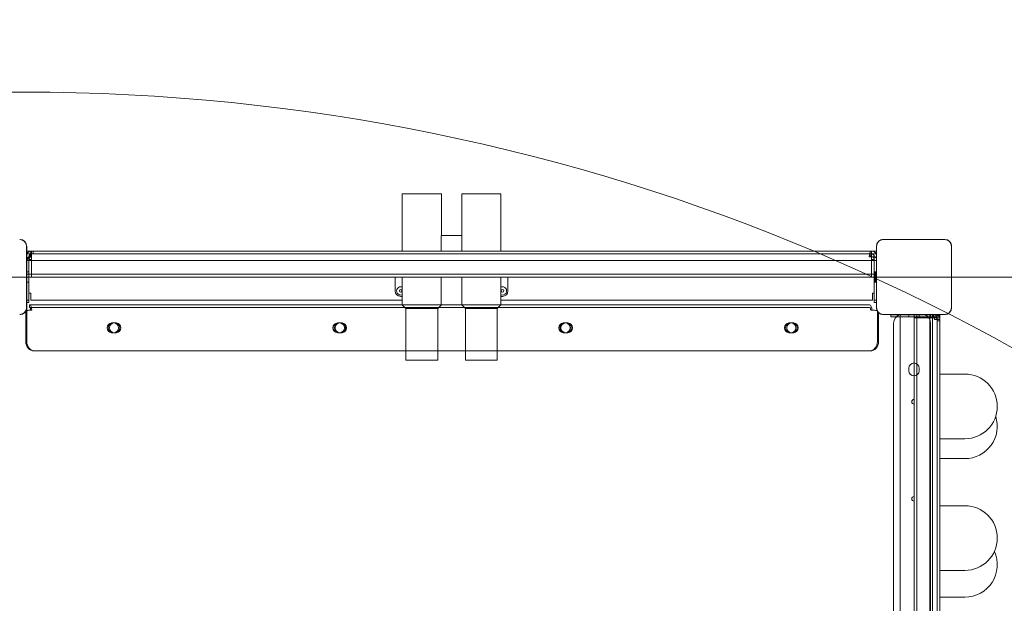
# Model space of a CAD drawing. Units: millimetres. Extents: x 1951 to 15325, y 3327 to 11251.
# Drawn here: x 6883 to 7948, y 8778 to 9410 of the extents above; entities that cross this region are included whole.
import ezdxf

# ---------------------------------------------------------------- set-up
doc = ezdxf.new("R2010")
doc.units = ezdxf.units.MM
doc.header["$LTSCALE"] = 50
doc.layers.add('Fall Zone', color=5, linetype='Continuous', lineweight=20, true_color=0x0000ff)
doc.layers.add('Visible (ISO)', color=7, linetype='Continuous', lineweight=18)

msp = doc.modelspace()

# ---------------------------------------------------------------- linework, layer by layer
at = {"layer": 'Fall Zone'}
for p, q in [((6812.61, 9331.49), (6887.61, 9331.49)), ((4250.11, 9131.49), (8450.11, 9131.49))]:
    msp.add_line(p, q, dxfattribs=at)
for centre, radius in [((7875.11, 9156.49), 1670), ((6875.11, 9156.49), 1600), ((6850.11, 9019.49), 1600), ((7875.11, 8156.49), 1940), ((6875.11, 8156.49), 1670), ((6887.61, 7131.49), 2200)]:
    msp.add_arc(centre, radius, 0, 90, dxfattribs=at)
at = {"layer": 'Visible (ISO)'}
for p, q in [((7296.71, 9221.49), (7339.11, 9221.49)), ((7296.71, 9221.49), (7296.71, 9159.49)), ((7339.11, 9221.49), (7339.11, 9176.49)), ((7361.11, 9221.49), (7403.51, 9221.49)), ((7361.11, 9221.49), (7361.11, 9176.49)), ((7403.51, 9221.49), (7403.51, 9159.49)), ((7361.39, 9176.49), (7338.83, 9176.49)), ((7338.83, 9159.49), (7338.83, 9176.49)), ((7361.39, 9176.49), (7361.39, 9159.49)), ((7883.17, 9172.19), (7817.05, 9172.19)), ((7819.03, 9172.07), (7817.05, 9172.07)), ((7883.17, 9172.07), (7817.05, 9172.07)), ((7881.19, 9172.07), (7819.03, 9172.07)), ((7883.17, 9172.07), (7881.19, 9172.07)), ((6890.69, 9162.57), (6890.69, 9164.55)), ((6890.69, 9098.43), (6890.69, 9164.55)), ((6890.69, 9100.41), (6890.69, 9162.57)), ((6890.81, 9098.43), (6890.81, 9164.55)), ((6896.11, 9153.49), (6896.11, 9159.49)), ((7804.11, 9159.49), (6896.11, 9159.49)), ((7804.11, 9153.49), (7804.11, 9159.49)), ((7809.41, 9164.55), (7809.41, 9098.43)), ((7809.53, 9164.55), (7809.53, 9162.57)), ((7809.53, 9164.55), (7809.53, 9098.43)), ((7809.53, 9162.57), (7809.53, 9100.41)), ((7890.69, 9162.57), (7890.69, 9164.55)), ((7890.69, 9098.43), (7890.69, 9164.55)), ((7890.69, 9100.41), (7890.69, 9162.57)), ((7890.81, 9098.43), (7890.81, 9164.55)), ((6893.11, 9131.49), (6893.11, 9153.49)), ((6896.11, 9150.49), (6894.11, 9150.49)), ((6896.11, 9153.49), (6896.11, 9135.24)), ((7804.11, 9153.49), (7804.11, 9135.24)), ((7806.11, 9150.49), (7804.11, 9150.49)), ((7807.11, 9153.49), (7807.11, 9131.49)), ((6896.11, 9135.24), (6896.11, 9131.49)), ((7804.11, 9135.24), (7804.11, 9131.49)), ((6893.11, 9131.49), (6893.11, 9106.49)), ((6896.11, 9131.49), (7804.11, 9131.49)), ((7289.11, 9116.49), (7289.11, 9131.49)), ((7296.71, 9131.49), (7296.71, 9101.49)), ((7338.83, 9101.49), (7338.83, 9131.49)), ((7361.39, 9131.49), (7361.39, 9101.49)), ((7403.51, 9131.49), (7403.51, 9101.49)), ((7411.11, 9131.49), (7411.11, 9116.49)), ((7807.11, 9106.49), (7807.11, 9131.49)), ((6893.11, 9113.99), (6895.11, 9113.99)), ((6895.11, 9113.99), (6895.11, 9112.49)), ((7805.11, 9113.99), (7807.11, 9113.99)), ((7805.11, 9112.49), (7805.11, 9113.99)), ((6890.81, 9106.49), (6893.11, 9106.49)), ((6890.81, 9103.99), (6893.11, 9103.99)), ((6893.11, 9106.49), (6893.11, 9103.99)), ((6895.11, 9106.49), (6895.11, 9112.49)), ((7296.71, 9106.49), (6895.11, 9106.49)), ((7296.71, 9110.49), (7295.11, 9110.49)), ((7405.11, 9110.49), (7403.51, 9110.49)), ((7805.11, 9106.49), (7403.51, 9106.49)), ((7805.11, 9106.49), (7805.11, 9112.49)), ((7807.11, 9106.49), (7809.41, 9106.49)), ((7807.11, 9103.99), (7807.11, 9106.49)), ((7807.11, 9103.99), (7809.41, 9103.99)), ((6890.69, 9098.43), (6890.69, 9100.41)), ((7338.83, 9101.49), (7296.71, 9101.49)), ((7300.71, 9097.49), (7296.71, 9101.49)), ((7300.71, 9097.49), (7335.11, 9097.49)), ((7300.71, 9097.49), (7300.71, 9041.49)), ((7335.11, 9097.49), (7339.11, 9101.49)), ((7335.11, 9097.49), (7335.11, 9041.49)), ((7338.83, 9101.49), (7361.39, 9101.49)), ((7365.11, 9097.49), (7361.11, 9101.49)), ((7403.51, 9101.49), (7361.39, 9101.49)), ((7365.11, 9097.49), (7399.51, 9097.49)), ((7365.11, 9097.49), (7365.11, 9041.49)), ((7399.51, 9097.49), (7403.51, 9101.49)), ((7399.51, 9097.49), (7399.51, 9041.49)), ((7809.53, 9100.41), (7809.53, 9098.43)), ((7890.69, 9098.43), (7890.69, 9100.41)), ((7817.05, 9090.91), (7819.03, 9090.91)), ((7817.05, 9090.91), (7883.17, 9090.91)), ((7817.05, 9090.78), (7883.17, 9090.78)), ((7819.03, 9090.91), (7881.19, 9090.91)), ((7825.11, 9090.78), (7825.11, 9090.49)), ((7828.11, 9090.49), (7825.11, 9090.49)), ((7828.11, 9090.49), (7872.11, 9090.49)), ((7850.11, 9087.49), (7850.11, 9090.49)), ((7853.86, 9087.49), (7850.11, 9087.49)), ((7850.11, 9087.49), (7850.11, 8175.49)), ((7872.11, 9087.49), (7853.86, 9087.49)), ((7868.11, 9087.49), (7868.11, 9090.49)), ((7872.11, 9087.49), (7878.11, 9087.49)), ((7878.11, 9090.78), (7878.11, 9088.49)), ((7878.11, 9088.49), (7878.11, 9087.49)), ((7878.11, 8175.49), (7878.11, 9087.49)), ((7881.19, 9090.91), (7883.17, 9090.91)), ((7335.11, 9041.49), (7300.71, 9041.49)), ((7399.51, 9041.49), (7365.11, 9041.49)), ((7905.11, 9026.46), (7878.11, 9026.46)), ((7878.11, 8956.46), (7905.11, 8956.46)), ((7878.11, 8935.05), (7905.11, 8935.05)), ((7905.11, 8884.05), (7878.11, 8884.05)), ((7878.11, 8814.05), (7905.11, 8814.05)), ((7878.11, 8785.06), (7905.11, 8785.06))]:
    msp.add_line(p, q, dxfattribs=at)
at = {"layer": 'Visible (ISO)', "color": 9, "true_color": 0xc0c0c0}
for p, q in [((6890.81, 9159.49), (6895.11, 9159.49)), ((6890.81, 9159.49), (7809.41, 9159.49)), ((6895.11, 9156.49), (6890.81, 9156.49)), ((6890.81, 9156.49), (7809.41, 9156.49)), ((6895.11, 9159.49), (6896.11, 9159.49)), ((6896.11, 9156.49), (6895.11, 9156.49)), ((6896.11, 9159.49), (7804.11, 9159.49)), ((6896.11, 9159.49), (6896.11, 9159.49)), ((6896.11, 9159.49), (6896.11, 9156.49)), ((6896.11, 9159.49), (6896.11, 9156.49)), ((6897.61, 9159.49), (6896.11, 9159.49)), ((6896.11, 9156.49), (6896.11, 9159.49)), ((7804.11, 9156.49), (6896.11, 9156.49)), ((6896.11, 9156.49), (6896.11, 9156.49)), ((6896.11, 9156.49), (6897.61, 9156.49)), ((6897.61, 9156.49), (6897.61, 9159.49)), ((7804.11, 9159.49), (7802.61, 9159.49)), ((7802.61, 9156.49), (7802.61, 9159.49)), ((7802.61, 9156.49), (7804.11, 9156.49)), ((7804.11, 9159.49), (7805.11, 9159.49)), ((7804.11, 9159.49), (7804.11, 9156.49)), ((7805.11, 9156.49), (7804.11, 9156.49)), ((7805.11, 9159.49), (7809.41, 9159.49)), ((7809.41, 9156.49), (7805.11, 9156.49)), ((6890.81, 9149.49), (7809.41, 9149.49)), ((6890.81, 9149.49), (7809.41, 9149.49)), ((6890.86, 9148.49), (6890.86, 9061.49)), ((6893.11, 9153.49), (6893.11, 9116.49)), ((6893.11, 9131.49), (6893.11, 9153.49)), ((6894.23, 9153.49), (6893.7, 9153.49)), ((6894.9, 9153.49), (6893.7, 9153.49)), ((6895.44, 9153.49), (6894.23, 9153.49)), ((6895.44, 9153.49), (6894.9, 9153.49)), ((6894.91, 9153.49), (6894.9, 9153.49)), ((6896.11, 9153.49), (6894.9, 9153.49)), ((6894.9, 9153.49), (6894.9, 9153.48)), ((6894.9, 9153.48), (6894.91, 9153.48)), ((6896.11, 9153.48), (6894.9, 9153.48)), ((6896.12, 9153.49), (6894.91, 9153.49)), ((6894.91, 9153.48), (6894.91, 9153.49)), ((6896.12, 9153.48), (6894.91, 9153.48)), ((6896.12, 9153.49), (6896.11, 9153.49)), ((6896.11, 9153.48), (6896.11, 9153.49)), ((6896.12, 9153.48), (6896.11, 9153.48)), ((6896.12, 9153.49), (6896.12, 9153.48)), ((7801.7, 9153.48), (7801.7, 9153.49)), ((7801.7, 9153.48), (7801.7, 9153.49)), ((7801.7, 9153.49), (7802.91, 9153.49)), ((7806.03, 9153.49), (7801.7, 9153.49)), ((7801.7, 9153.48), (7801.7, 9153.48)), ((7802.9, 9153.48), (7801.7, 9153.48)), ((7802.91, 9153.48), (7801.7, 9153.48)), ((7802.9, 9153.49), (7802.9, 9153.48)), ((7802.91, 9153.48), (7802.9, 9153.48)), ((7802.91, 9153.49), (7802.91, 9153.48)), ((7802.91, 9153.49), (7807.24, 9153.49)), ((7806.03, 9153.49), (7807.24, 9153.49)), ((7807.11, 9131.49), (7807.11, 9153.49)), ((7807.11, 9116.49), (7807.11, 9153.49)), ((6890.81, 9136.99), (6893.11, 9136.99)), ((6890.81, 9136.99), (6893.11, 9136.99)), ((6890.81, 9134.49), (7809.41, 9134.49)), ((6893.11, 9136.99), (6893.11, 9125.99)), ((6893.11, 9136.99), (6893.11, 9125.99)), ((7807.11, 9136.99), (7807.11, 9133.89)), ((7809.41, 9136.99), (7807.11, 9136.99)), ((7807.11, 9135.31), (7807.11, 9136.99)), ((7807.11, 9134.08), (7807.11, 9136.99)), ((7809.41, 9136.99), (7807.11, 9136.99)), ((7807.11, 9136.99), (7807.11, 9135.31)), ((7807.11, 9125.99), (7807.11, 9136.99)), ((7807.11, 9125.99), (7807.11, 9136.99)), ((7807.11, 9125.99), (7807.11, 9136.99)), ((7807.11, 9125.99), (7807.11, 9136.99)), ((7809.41, 9136.99), (7807.11, 9136.99)), ((7809.41, 9136.99), (7807.11, 9136.99)), ((7809.41, 9136.99), (7807.11, 9136.99)), ((7809.41, 9136.99), (7807.11, 9136.99)), ((7807.11, 9125.99), (7807.11, 9136.99)), ((7807.11, 9125.99), (7807.11, 9136.99)), ((7809.41, 9136.99), (7807.11, 9136.99)), ((7809.41, 9136.99), (7807.11, 9136.99)), ((7807.11, 9134.08), (7807.11, 9136.97)), ((7809.41, 9136.97), (7807.11, 9136.97)), ((7807.11, 9136.97), (7807.11, 9135.28)), ((7807.11, 9135.28), (7807.11, 9136.97)), ((7809.41, 9136.97), (7807.11, 9136.97)), ((7807.11, 9136.97), (7807.11, 9134.39)), ((7807.11, 9136.8), (7807.11, 9135.46)), ((7809.41, 9136.8), (7807.11, 9136.8)), ((7809.41, 9136.8), (7807.11, 9136.8)), ((7807.11, 9126.8), (7807.11, 9136.8)), ((7807.11, 9126.8), (7807.11, 9136.8)), ((7809.41, 9136.8), (7807.11, 9136.8)), ((7809.41, 9136.8), (7807.11, 9136.8)), ((7807.11, 9136.8), (7807.11, 9126.8)), ((7807.11, 9136.8), (7807.11, 9126.8)), ((7809.41, 9136.8), (7807.11, 9136.8)), ((7809.41, 9136.8), (7807.11, 9136.8)), ((7807.11, 9126.8), (7807.11, 9136.8)), ((7807.11, 9134.14), (7807.11, 9136.8)), ((7809.41, 9136.8), (7807.11, 9136.8)), ((7807.11, 9136.8), (7807.11, 9135.12)), ((7809.41, 9136.8), (7807.11, 9136.8)), ((7807.11, 9136.8), (7807.11, 9135.12)), ((7809.41, 9136.8), (7807.11, 9136.8)), ((7809.41, 9136.8), (7807.11, 9136.8)), ((7807.11, 9134.14), (7807.11, 9136.8)), ((7807.11, 9126.8), (7807.11, 9136.8)), ((7809.41, 9136.8), (7807.11, 9136.8)), ((7809.41, 9136.8), (7807.11, 9136.8)), ((7807.11, 9136.8), (7807.11, 9135.46)), ((7807.11, 9136.8), (7807.11, 9135.46)), ((7809.41, 9136.8), (7807.11, 9136.8)), ((7809.41, 9136.8), (7807.11, 9136.8)), ((7807.11, 9126.8), (7807.11, 9136.8)), ((7807.11, 9133.49), (7807.11, 9135.49)), ((7809.41, 9135.49), (7807.11, 9135.49)), ((7807.11, 9135.49), (7807.11, 9131.49)), ((7807.11, 9135.46), (7807.11, 9134.21)), ((7809.41, 9135.46), (7807.11, 9135.46)), ((7809.41, 9135.46), (7807.11, 9135.46)), ((7807.11, 9135.46), (7807.11, 9134.21)), ((7807.11, 9135.46), (7807.11, 9134.21)), ((7809.41, 9135.46), (7807.11, 9135.46)), ((7809.41, 9135.31), (7807.11, 9135.31)), ((7807.11, 9134.39), (7807.11, 9135.31)), ((7809.41, 9135.31), (7807.11, 9135.31)), ((7807.11, 9135.31), (7807.11, 9134.19)), ((7807.11, 9135.28), (7807.11, 9134.08)), ((7809.41, 9135.28), (7807.11, 9135.28)), ((7807.11, 9134.33), (7807.11, 9135.28)), ((7809.41, 9135.28), (7807.11, 9135.28)), ((7807.11, 9135.12), (7807.11, 9133.87)), ((7809.41, 9135.12), (7807.11, 9135.12)), ((7809.41, 9135.12), (7807.11, 9135.12)), ((7807.11, 9135.12), (7807.11, 9133.87)), ((7809.41, 9135.12), (7807.11, 9135.12)), ((7809.41, 9135.12), (7807.11, 9135.12)), ((7807.11, 9133.89), (7807.11, 9134.39)), ((7807.11, 9134.39), (7807.11, 9132.28)), ((7809.41, 9134.39), (7807.11, 9134.39)), ((7807.11, 9133.68), (7807.11, 9134.33)), ((7807.11, 9134.21), (7807.11, 9126.8)), ((7809.41, 9134.21), (7807.11, 9134.21)), ((7809.41, 9134.21), (7807.11, 9134.21)), ((7809.41, 9134.21), (7807.11, 9134.21)), ((7809.41, 9134.21), (7807.11, 9134.21)), ((7807.11, 9134.21), (7807.11, 9126.8)), ((7807.11, 9134.21), (7807.11, 9126.8)), ((7809.41, 9134.21), (7807.11, 9134.21)), ((7809.41, 9134.21), (7807.11, 9134.21)), ((7807.11, 9134.19), (7807.11, 9132.81)), ((7807.11, 9131.08), (7807.11, 9134.14)), ((7807.11, 9131.92), (7807.11, 9134.14)), ((7807.11, 9132.01), (7807.11, 9134.08)), ((7809.41, 9134.08), (7807.11, 9134.08)), ((7809.41, 9134.08), (7807.11, 9134.08)), ((6890.81, 9131.49), (7809.41, 9131.49)), ((6890.81, 9125.99), (6893.11, 9125.99)), ((6890.81, 9125.99), (6893.11, 9125.99)), ((6893.11, 9131.49), (6893.11, 9106.49)), ((7809.41, 9133.89), (7807.11, 9133.89)), ((7809.41, 9133.89), (7807.11, 9133.89)), ((7807.11, 9133.87), (7807.11, 9132.74)), ((7807.11, 9133.87), (7807.11, 9132.74)), ((7807.11, 9131.44), (7807.11, 9133.68)), ((7809.41, 9133.68), (7807.11, 9133.68)), ((7807.11, 9129.49), (7807.11, 9133.49)), ((7809.41, 9133.49), (7807.11, 9133.49)), ((7809.41, 9133.49), (7807.11, 9133.49)), ((7807.11, 9132.81), (7807.11, 9131.17)), ((7809.41, 9132.81), (7807.11, 9132.81)), ((7809.41, 9132.81), (7807.11, 9132.81)), ((7807.11, 9132.74), (7807.11, 9131.08)), ((7809.41, 9132.74), (7807.11, 9132.74)), ((7809.41, 9132.74), (7807.11, 9132.74)), ((7807.11, 9132.74), (7807.11, 9131.08)), ((7809.41, 9132.74), (7807.11, 9132.74)), ((7809.41, 9132.74), (7807.11, 9132.74)), ((7809.41, 9132.28), (7807.11, 9132.28)), ((7807.11, 9132.28), (7807.11, 9130.01)), ((7807.11, 9129.7), (7807.11, 9132.01)), ((7809.41, 9132.01), (7807.11, 9132.01)), ((7809.41, 9131.92), (7807.11, 9131.92)), ((7807.11, 9129.88), (7807.11, 9131.92)), ((7809.41, 9131.49), (7807.11, 9131.49)), ((7807.11, 9131.49), (7807.11, 9127.49)), ((7807.11, 9106.49), (7807.11, 9131.49)), ((7807.11, 9129.13), (7807.11, 9131.44)), ((7809.41, 9131.44), (7807.11, 9131.44)), ((7809.41, 9131.17), (7807.11, 9131.17)), ((7809.41, 9131.17), (7807.11, 9131.17)), ((7807.11, 9131.17), (7807.11, 9129.53)), ((7809.41, 9131.08), (7807.11, 9131.08)), ((7809.41, 9131.08), (7807.11, 9131.08)), ((7807.11, 9131.08), (7807.11, 9129.79)), ((7809.41, 9131.08), (7807.11, 9131.08)), ((7809.41, 9131.08), (7807.11, 9131.08)), ((7809.41, 9130.01), (7807.11, 9130.01)), ((7807.11, 9130.01), (7807.11, 9129.12)), ((7807.11, 9128.28), (7807.11, 9129.89)), ((7809.41, 9129.89), (7807.11, 9129.89)), ((7809.41, 9129.89), (7807.11, 9129.89)), ((7807.11, 9129.89), (7807.11, 9126.6)), ((7807.11, 9127.68), (7807.11, 9129.88)), ((7807.11, 9129.79), (7807.11, 9127.53)), ((7807.11, 9128.33), (7807.11, 9129.76)), ((7809.41, 9129.76), (7807.11, 9129.76)), ((7809.41, 9129.76), (7807.11, 9129.76)), ((7807.11, 9129.76), (7807.11, 9126.6)), ((7807.11, 9126.6), (7807.11, 9129.7)), ((7809.41, 9129.7), (7807.11, 9129.7)), ((7807.11, 9129.53), (7807.11, 9128.28)), ((7809.41, 9129.49), (7807.11, 9129.49)), ((7807.11, 9127.49), (7807.11, 9129.49)), ((7809.41, 9129.49), (7807.11, 9129.49)), ((7807.11, 9126.6), (7807.11, 9129.13)), ((7809.41, 9129.12), (7807.11, 9129.12)), ((7807.11, 9129.12), (7807.11, 9128.31)), ((7807.11, 9126.6), (7807.11, 9128.33)), ((7809.41, 9128.33), (7807.11, 9128.33)), ((7809.41, 9128.31), (7807.11, 9128.31)), ((7807.11, 9128.31), (7807.11, 9126.6)), ((7807.11, 9126.6), (7807.11, 9128.28)), ((7809.41, 9128.28), (7807.11, 9128.28)), ((7809.41, 9128.28), (7807.11, 9128.28)), ((7807.11, 9128.28), (7807.11, 9126.6)), ((7807.11, 9126.8), (7807.11, 9127.68)), ((7807.11, 9127.53), (7807.11, 9126.8)), ((7809.41, 9127.49), (7807.11, 9127.49)), ((7809.41, 9126.8), (7807.11, 9126.8)), ((7809.41, 9126.8), (7807.11, 9126.8)), ((7809.41, 9126.8), (7807.11, 9126.8)), ((7809.41, 9126.8), (7807.11, 9126.8)), ((7809.41, 9126.8), (7807.11, 9126.8)), ((7809.41, 9126.8), (7807.11, 9126.8)), ((7809.41, 9126.8), (7807.11, 9126.8)), ((7809.41, 9126.8), (7807.11, 9126.8)), ((7809.41, 9126.8), (7807.11, 9126.8)), ((7809.41, 9126.8), (7807.11, 9126.8)), ((7809.41, 9126.8), (7807.11, 9126.8)), ((7809.41, 9126.8), (7807.11, 9126.8)), ((7809.41, 9126.6), (7807.11, 9126.6)), ((7809.41, 9126.6), (7807.11, 9126.6)), ((7809.41, 9126.6), (7807.11, 9126.6)), ((7809.41, 9126.6), (7807.11, 9126.6)), ((7809.41, 9125.99), (7807.11, 9125.99)), ((7809.41, 9125.99), (7807.11, 9125.99)), ((7809.41, 9125.99), (7807.11, 9125.99)), ((7809.41, 9125.99), (7807.11, 9125.99)), ((7809.41, 9125.99), (7807.11, 9125.99)), ((7809.41, 9125.99), (7807.11, 9125.99)), ((6893.11, 9116.49), (6893.11, 9106.49)), ((7807.11, 9106.49), (7807.11, 9116.49)), ((6890.81, 9106.49), (6893.11, 9106.49)), ((6893.11, 9106.49), (6890.81, 9106.49)), ((7809.41, 9106.49), (7807.11, 9106.49)), ((7807.11, 9106.49), (7809.41, 9106.49)), ((6889.66, 9061.49), (6889.66, 9094.38)), ((6893.85, 9101.49), (6893.85, 9098.49)), ((6893.85, 9101.49), (6893.85, 9098.49)), ((7802.12, 9101.49), (6893.85, 9101.49)), ((6893.85, 9101.49), (6898.58, 9101.49)), ((6893.85, 9098.49), (7802.12, 9098.49)), ((6898.58, 9098.49), (6893.85, 9098.49)), ((6895.06, 9095.49), (6893.85, 9095.49)), ((6893.85, 9095.49), (6896.26, 9095.49)), ((6896.26, 9095.49), (6895.06, 9095.49)), ((6898.58, 9101.49), (7788.54, 9101.49)), ((6898.58, 9098.49), (7788.54, 9098.49)), ((7788.54, 9101.49), (7801.72, 9101.49)), ((7801.72, 9098.49), (7788.54, 9098.49)), ((7802.12, 9101.49), (7801.72, 9101.49)), ((7801.72, 9098.49), (7802.12, 9098.49)), ((7804.53, 9095.49), (7803.33, 9095.49)), ((7803.33, 9095.49), (7805.74, 9095.49)), ((7805.74, 9095.49), (7804.53, 9095.49)), ((7806.37, 9095.49), (7805.74, 9095.49)), ((7805.74, 9095.49), (7806.37, 9095.49)), ((7810.61, 9061.49), (7810.61, 9094.31)), ((7811.82, 9092.85), (7811.82, 9061.49)), ((6982.55, 9081.74), (6985.3, 9081.74)), ((6982.55, 9081.74), (6983.76, 9081.74)), ((6986.51, 9081.74), (6983.76, 9081.74)), ((6986.51, 9081.74), (6983.76, 9081.74)), ((6983.76, 9081.74), (6984.97, 9081.74)), ((6984.97, 9081.74), (6987.71, 9081.74)), ((6985.3, 9081.74), (6986.51, 9081.74)), ((6986.51, 9081.74), (6987.71, 9081.74)), ((7226.68, 9081.74), (7229.42, 9081.74)), ((7226.68, 9081.74), (7227.88, 9081.74)), ((7230.63, 9081.74), (7227.88, 9081.74)), ((7230.63, 9081.74), (7227.88, 9081.74)), ((7227.88, 9081.74), (7229.09, 9081.74)), ((7229.09, 9081.74), (7231.84, 9081.74)), ((7229.42, 9081.74), (7230.63, 9081.74)), ((7230.63, 9081.74), (7231.84, 9081.74)), ((7470.8, 9081.74), (7473.55, 9081.74)), ((7470.8, 9081.74), (7472.01, 9081.74)), ((7474.75, 9081.74), (7472.01, 9081.74)), ((7474.75, 9081.74), (7472.01, 9081.74)), ((7472.01, 9081.74), (7473.21, 9081.74)), ((7473.21, 9081.74), (7475.96, 9081.74)), ((7473.55, 9081.74), (7474.75, 9081.74)), ((7474.75, 9081.74), (7475.96, 9081.74)), ((7714.92, 9081.74), (7717.67, 9081.74)), ((7714.92, 9081.74), (7716.13, 9081.74)), ((7718.88, 9081.74), (7716.13, 9081.74)), ((7718.88, 9081.74), (7716.13, 9081.74)), ((7716.13, 9081.74), (7717.34, 9081.74)), ((7717.34, 9081.74), (7720.08, 9081.74)), ((7717.67, 9081.74), (7718.88, 9081.74)), ((7718.88, 9081.74), (7720.08, 9081.74)), ((7825.11, 9088.49), (7825.11, 9090.78)), ((7825.11, 9090.78), (7825.11, 9088.49)), ((7850.11, 9088.49), (7825.11, 9088.49)), ((7835.11, 9088.49), (7825.11, 9088.49)), ((7828.11, 8181.49), (7828.11, 9081.49)), ((7828.11, 8181.49), (7828.11, 9081.49)), ((7835.11, 9090.78), (7835.11, 8172.19)), ((7835.11, 9090.78), (7835.11, 8172.19)), ((7835.11, 9088.49), (7872.11, 9088.49)), ((7844.61, 9090.78), (7844.61, 9088.49)), ((7844.61, 9088.49), (7844.61, 9090.78)), ((7844.61, 9088.49), (7844.61, 9090.78)), ((7844.61, 9088.49), (7844.61, 9090.78)), ((7855.61, 9088.49), (7844.61, 9088.49)), ((7855.61, 9088.49), (7844.61, 9088.49)), ((7855.61, 9088.49), (7844.61, 9088.49)), ((7855.61, 9088.49), (7844.61, 9088.49)), ((7850.11, 8172.19), (7850.11, 9090.78)), ((7872.11, 9088.49), (7850.11, 9088.49)), ((7853.11, 8172.19), (7853.11, 9090.78)), ((7855.61, 9088.49), (7855.61, 9090.78)), ((7855.61, 9088.49), (7855.61, 9090.78)), ((7855.61, 9088.49), (7855.61, 9090.78)), ((7855.61, 9090.78), (7855.61, 9088.49)), ((7867.11, 9090.78), (7867.11, 8172.19)), ((7868.11, 8181.49), (7868.11, 9081.49)), ((7868.11, 8181.49), (7868.11, 9081.49)), ((7870.11, 9090.78), (7870.11, 8172.19)), ((7872.11, 9086.49), (7872.11, 9085.49)), ((7872.11, 9086.49), (7872.11, 9085.49)), ((7872.11, 9085.49), (7875.11, 9085.49)), ((7872.11, 9085.49), (7875.11, 9085.49)), ((7875.11, 9090.78), (7875.11, 8172.19)), ((7875.11, 9086.49), (7875.11, 9090.78)), ((7875.11, 9085.49), (7875.11, 9086.49)), ((7875.11, 9085.49), (7875.11, 9083.99)), ((7875.11, 8177.49), (7875.11, 9085.49)), ((7878.11, 9085.49), (7875.11, 9085.49)), ((7875.11, 9085.49), (7878.11, 9085.49)), ((7878.11, 9083.99), (7875.11, 9083.99)), ((7878.11, 9090.78), (7878.11, 8172.19)), ((7878.11, 9090.78), (7878.11, 9086.49)), ((7878.11, 9086.49), (7878.11, 9085.49)), ((7878.11, 9083.99), (7878.11, 9085.49)), ((7878.11, 8177.49), (7878.11, 9085.49)), ((6985.3, 9071.24), (6982.55, 9071.24)), ((6982.55, 9071.24), (6983.76, 9071.24)), ((6983.76, 9071.24), (6986.51, 9071.24)), ((6983.76, 9071.24), (6986.51, 9071.24)), ((6983.76, 9071.24), (6984.97, 9071.24)), ((6987.71, 9071.24), (6984.97, 9071.24)), ((6985.3, 9071.24), (6986.51, 9071.24)), ((6986.51, 9071.24), (6987.71, 9071.24)), ((7229.42, 9071.24), (7226.68, 9071.24)), ((7226.68, 9071.24), (7227.88, 9071.24)), ((7227.88, 9071.24), (7230.63, 9071.24)), ((7227.88, 9071.24), (7230.63, 9071.24)), ((7227.88, 9071.24), (7229.09, 9071.24)), ((7231.84, 9071.24), (7229.09, 9071.24)), ((7229.42, 9071.24), (7230.63, 9071.24)), ((7230.63, 9071.24), (7231.84, 9071.24)), ((7473.55, 9071.24), (7470.8, 9071.24)), ((7470.8, 9071.24), (7472.01, 9071.24)), ((7472.01, 9071.24), (7474.75, 9071.24)), ((7472.01, 9071.24), (7474.75, 9071.24)), ((7472.01, 9071.24), (7473.21, 9071.24)), ((7475.96, 9071.24), (7473.21, 9071.24)), ((7473.55, 9071.24), (7474.75, 9071.24)), ((7474.75, 9071.24), (7475.96, 9071.24)), ((7717.67, 9071.24), (7714.92, 9071.24)), ((7714.92, 9071.24), (7716.13, 9071.24)), ((7716.13, 9071.24), (7718.88, 9071.24)), ((7716.13, 9071.24), (7718.88, 9071.24)), ((7716.13, 9071.24), (7717.34, 9071.24)), ((7720.08, 9071.24), (7717.34, 9071.24)), ((7717.67, 9071.24), (7718.88, 9071.24)), ((7718.88, 9071.24), (7720.08, 9071.24)), ((6898.81, 9051.49), (6900.02, 9051.49)), ((6898.81, 9051.49), (7801.46, 9051.49)), ((6900.02, 9051.49), (7802.66, 9051.49)), ((7802.66, 9051.49), (7801.46, 9051.49)), ((7844.61, 9029.99), (7844.61, 9032.99)), ((7844.61, 9032.99), (7844.61, 9029.99)), ((7844.61, 9032.99), (7844.61, 9029.99)), ((7844.61, 9029.99), (7844.61, 9032.99)), ((7844.61, 9032.99), (7844.61, 9029.99)), ((7844.61, 9029.99), (7844.61, 9032.99)), ((7855.61, 9032.99), (7855.61, 9029.99)), ((7855.61, 9029.99), (7855.61, 9032.99)), ((7855.61, 9029.99), (7855.61, 9032.99)), ((7855.61, 9032.99), (7855.61, 9029.99)), ((7855.61, 9029.99), (7855.61, 9032.99)), ((7855.61, 9032.99), (7855.61, 9029.99))]:
    msp.add_line(p, q, dxfattribs=at)
at = {"layer": 'Visible (ISO)'}
for centre in [(7295.11, 9116.49), (7405.11, 9116.49)]:
    msp.add_circle(centre, 1.4, dxfattribs=at)
for centre, radius, start, end in [((6883.17, 9164.55), 7.64, 0, 90), ((6883.17, 9164.55), 7.52, 0, 90), ((7817.05, 9164.55), 7.64, 90, 180), ((7817.05, 9164.55), 7.52, 90, 180), ((7883.17, 9164.55), 7.64, 0, 90), ((7883.17, 9164.55), 7.52, 0, 90), ((6896.11, 9153.49), 6, 90, 151.94835), ((6896.11, 9153.49), 3, 90, 180), ((7804.11, 9153.49), 6, 28.05165, 90), ((7804.11, 9153.49), 3, 0, 90), ((6896.11, 9150.49), 3, 90, 180), ((6894.11, 9146.49), 4, 90, 104.47751), ((7804.11, 9150.49), 3, 0, 90), ((7806.11, 9146.49), 4, 75.52249, 90), ((7295.11, 9116.49), 6, 180, 270), ((7295.11, 9116.49), 4.5, 69.1725, 290.8275), ((7405.11, 9116.49), 4.5, 249.1725, 110.8275), ((7405.11, 9116.49), 6, 270, 0), ((6883.17, 9098.43), 7.64, 270, 0), ((6883.17, 9098.43), 7.52, 270, 0), ((7817.05, 9098.43), 7.64, 180, 270), ((7817.05, 9098.43), 7.52, 180, 270), ((7883.17, 9098.43), 7.64, 270, 0), ((7883.17, 9098.43), 7.52, 270, 0), ((7872.11, 9087.49), 3, 0, 90), ((7872.11, 9087.49), 6, 0, 33.31151), ((7905.11, 8991.46), 35, 270, 90), ((7850.11, 8996.49), 2.5, 90, 270), ((7905.11, 8970.05), 35, 270, 17.81197), ((7850.11, 8891.49), 2.5, 90, 270), ((7905.11, 8849.05), 35, 270, 90), ((7905.11, 8820.06), 35, 270, 24.47025)]:
    msp.add_arc(centre, radius, start, end, dxfattribs=at)
at = {"layer": 'Visible (ISO)', "color": 9, "true_color": 0xc0c0c0}
for centre, radius, start, end in [((6896.11, 9153.49), 6, 90, 151.94835), ((6896.11, 9153.49), 6, 90, 151.94835), ((6896.11, 9153.49), 3, 90, 180), ((6896.11, 9153.49), 3, 90, 180), ((7804.11, 9153.49), 6, 28.05165, 90), ((7804.11, 9153.49), 6, 28.05165, 90), ((7804.11, 9153.49), 3, 0, 90), ((7804.11, 9153.49), 3, 0, 90), ((6893.85, 9084.26), 11.23, 90, 110.7053), ((6893.85, 9084.26), 11.23, 90, 110.7053), ((7806.37, 9084.26), 11.23, 69.2947, 90), ((7806.37, 9084.26), 11.23, 69.2947, 90), ((7838.11, 9081.49), 10, 111.64075, 180), ((7838.11, 9081.49), 10, 111.64075, 180), ((7858.11, 9081.49), 10, 0, 68.35925), ((7858.11, 9081.49), 10, 0, 68.35925), ((7867.11, 9086.49), 5, 0, 59.20771), ((7867.11, 9086.49), 5, 0, 59.20771), ((7872.11, 9085.49), 3, 0, 90), ((7872.11, 9085.49), 3, 0, 90), ((7872.11, 9085.49), 6, 0, 61.94835), ((7872.11, 9085.49), 6, 60, 61.94835), ((7872.11, 9085.49), 6, 0, 60), ((7850.11, 9032.99), 5.5, 0, 180), ((7850.11, 9032.99), 5.5, 0, 180), ((7850.11, 9032.99), 5.5, 0, 180), ((7850.11, 9032.99), 5.5, 0, 180), ((7850.11, 9032.99), 5.5, 0, 180), ((7850.11, 9032.99), 5.5, 0, 180), ((7850.11, 9029.99), 5.5, 180, 0), ((7850.11, 9029.99), 5.5, 180, 0), ((7850.11, 9029.99), 5.5, 180, 0), ((7850.11, 9029.99), 5.5, 180, 0), ((7850.11, 9029.99), 5.5, 180, 0), ((7850.11, 9029.99), 5.5, 180, 0)]:
    msp.add_arc(centre, radius, start, end, dxfattribs=at)
for centre, major_axis, ratio, start_param, end_param in [((6896.11, 9153.49), (0, 6), 0.4024015, 0, 1.5707963), ((6896.11, 9153.49), (0, 3), 0.4024015, 0, 1.5707963), ((7804.11, 9153.49), (0, 6), 0.4024015, 0, 1.5707963), ((7804.11, 9153.49), (0, 3), 0.4024015, 0, 1.5707963), ((6894.23, 9148.49), (0, 5), 0.9154633, 0, 0.8431303), ((6895.44, 9148.49), (0, 5), 0.9154633, 0, 1.5707963), ((7806.03, 9148.49), (0, 5), 0.9154633, 5.4554249, 6.2831853), ((7807.24, 9148.49), (0, 5), 0.9154633, 5.7908538, 6.2831853), ((6893.85, 9095.49), (0, 6), 0.4024015, 4.712389, 6.2831853), ((6893.85, 9095.49), (0, 3), 0.4024015, 4.712389, 6.2831853), ((7802.12, 9095.49), (0, 6), 0.4024015, 4.712389, 6.2831853), ((7802.12, 9095.49), (0, 3), 0.4024015, 4.712389, 6.2831853), ((6982.55, 9076.49), (0, -5.25), 0.9154633, 3.1415927, 6.2831853), ((6983.76, 9076.49), (0, 5.25), 0.9154633, 0, 3.1415927), ((6983.76, 9076.49), (0, 5.25), 0.9154633, 0, 3.1415927), ((6984.97, 9076.49), (0, -5.25), 0.9154633, 3.1415927, 6.2831853), ((6985.3, 9076.49), (0, 5.25), 0.9154633, 3.1415927, 6.2831853), ((6986.51, 9076.49), (0, -5.25), 0.9154633, 0, 3.1415927), ((6986.51, 9076.49), (0, -5.25), 0.9154633, 0, 3.1415927), ((6987.71, 9076.49), (0, 5.25), 0.9154633, 3.1415927, 6.2831853), ((7226.68, 9076.49), (0, -5.25), 0.9154633, 3.1415927, 6.2831853), ((7227.88, 9076.49), (0, 5.25), 0.9154633, 0, 3.1415927), ((7227.88, 9076.49), (0, 5.25), 0.9154633, 0, 3.1415927), ((7229.09, 9076.49), (0, -5.25), 0.9154633, 3.1415927, 6.2831853), ((7229.42, 9076.49), (0, 5.25), 0.9154633, 3.1415927, 6.2831853), ((7230.63, 9076.49), (0, -5.25), 0.9154633, 0, 3.1415927), ((7230.63, 9076.49), (0, -5.25), 0.9154633, 0, 3.1415927), ((7231.84, 9076.49), (0, 5.25), 0.9154633, 3.1415927, 6.2831853), ((7470.8, 9076.49), (0, -5.25), 0.9154633, 3.1415927, 6.2831853), ((7472.01, 9076.49), (0, 5.25), 0.9154633, 0, 3.1415927), ((7472.01, 9076.49), (0, 5.25), 0.9154633, 0, 3.1415927), ((7473.21, 9076.49), (0, -5.25), 0.9154633, 3.1415927, 6.2831853), ((7473.55, 9076.49), (0, 5.25), 0.9154633, 3.1415927, 6.2831853), ((7474.75, 9076.49), (0, -5.25), 0.9154633, 0, 3.1415927), ((7474.75, 9076.49), (0, -5.25), 0.9154633, 0, 3.1415927), ((7475.96, 9076.49), (0, 5.25), 0.9154633, 3.1415927, 6.2831853), ((7714.92, 9076.49), (0, -5.25), 0.9154633, 3.1415927, 6.2831853), ((7716.13, 9076.49), (0, 5.25), 0.9154633, 0, 3.1415927), ((7716.13, 9076.49), (0, 5.25), 0.9154633, 0, 3.1415927), ((7717.34, 9076.49), (0, -5.25), 0.9154633, 3.1415927, 6.2831853), ((7717.67, 9076.49), (0, 5.25), 0.9154633, 3.1415927, 6.2831853), ((7718.88, 9076.49), (0, -5.25), 0.9154633, 0, 3.1415927), ((7718.88, 9076.49), (0, -5.25), 0.9154633, 0, 3.1415927), ((7720.08, 9076.49), (0, 5.25), 0.9154633, 3.1415927, 6.2831853), ((6898.81, 9061.49), (0, -10), 0.9154633, 4.712389, 6.2831853), ((6900.02, 9061.49), (0, -10), 0.9154633, 4.712389, 6.2831853), ((7801.46, 9061.49), (0, -10), 0.9154633, 0, 1.5707963), ((7802.66, 9061.49), (0, -10), 0.9154633, 0, 1.5707963)]:
    msp.add_ellipse(centre, major_axis=major_axis, ratio=ratio, start_param=start_param, end_param=end_param, dxfattribs=at)
at = {"layer": 'Visible (ISO)'}
for points, knots in [([(6890.69, 9164.55), (6890.69, 9165.37), (6890.55, 9166.21), (6889.93, 9168.04), (6889.33, 9169.02), (6887.91, 9170.46), (6887.17, 9170.98), (6885.47, 9171.78), (6884.49, 9172.02), (6883.4, 9172.07), (6883.28, 9172.07), (6883.17, 9172.07)], [-2.30323825, -2.30323825, -2.30323825, -2.30323825, -2.1869905, -2.1869905, -2.03102045, -2.03102045, -1.9058883, -1.9058883, -1.76825025, -1.76825025, -1.75252831, -1.75252831, -1.75252831, -1.75252831]), ([(7817.05, 9172.07), (7816.22, 9172.07), (7815.39, 9171.93), (7813.56, 9171.3), (7812.58, 9170.7), (7811.14, 9169.29), (7810.61, 9168.55), (7809.82, 9166.84), (7809.58, 9165.87), (7809.53, 9164.78), (7809.53, 9164.66), (7809.53, 9164.55)], [-2.30323825, -2.30323825, -2.30323825, -2.30323825, -2.1869905, -2.1869905, -2.03102045, -2.03102045, -1.9058883, -1.9058883, -1.76825025, -1.76825025, -1.75252831, -1.75252831, -1.75252831, -1.75252831]), ([(7890.69, 9164.55), (7890.69, 9165.37), (7890.55, 9166.21), (7889.93, 9168.04), (7889.33, 9169.02), (7887.91, 9170.46), (7887.17, 9170.98), (7885.47, 9171.78), (7884.49, 9172.02), (7883.4, 9172.07), (7883.28, 9172.07), (7883.17, 9172.07)], [-2.30323825, -2.30323825, -2.30323825, -2.30323825, -2.1869905, -2.1869905, -2.03102045, -2.03102045, -1.9058883, -1.9058883, -1.76825025, -1.76825025, -1.75252831, -1.75252831, -1.75252831, -1.75252831]), ([(6883.17, 9090.91), (6883.54, 9090.91), (6883.9, 9090.93), (6885.28, 9091.13), (6886.27, 9091.5), (6887.85, 9092.48), (6888.48, 9093.03), (6889.62, 9094.44), (6890.09, 9095.32), (6890.59, 9096.96), (6890.69, 9097.7), (6890.69, 9098.43)], [1.75342231, 1.75342231, 1.75342231, 1.75342231, 1.80440108, 1.80440108, 1.94857872, 1.94857872, 2.06483587, 2.06483587, 2.20183785, 2.20183785, 2.30487297, 2.30487297, 2.30487297, 2.30487297]), ([(7809.53, 9098.43), (7809.53, 9098.06), (7809.55, 9097.7), (7809.76, 9096.32), (7810.12, 9095.33), (7811.1, 9093.75), (7811.65, 9093.12), (7813.06, 9091.98), (7813.94, 9091.51), (7815.58, 9091.01), (7816.32, 9090.91), (7817.05, 9090.91)], [1.75342231, 1.75342231, 1.75342231, 1.75342231, 1.80440108, 1.80440108, 1.94857872, 1.94857872, 2.06483587, 2.06483587, 2.20183785, 2.20183785, 2.30487297, 2.30487297, 2.30487297, 2.30487297]), ([(7883.17, 9090.91), (7883.54, 9090.91), (7883.9, 9090.93), (7885.28, 9091.13), (7886.27, 9091.5), (7887.85, 9092.48), (7888.48, 9093.03), (7889.62, 9094.44), (7890.09, 9095.32), (7890.59, 9096.96), (7890.69, 9097.7), (7890.69, 9098.43)], [1.75342231, 1.75342231, 1.75342231, 1.75342231, 1.80440108, 1.80440108, 1.94857872, 1.94857872, 2.06483587, 2.06483587, 2.20183785, 2.20183785, 2.30487297, 2.30487297, 2.30487297, 2.30487297])]:
    msp.add_open_spline(points, degree=3, knots=knots, dxfattribs=at)

doc.saveas('drawing.dxf')
